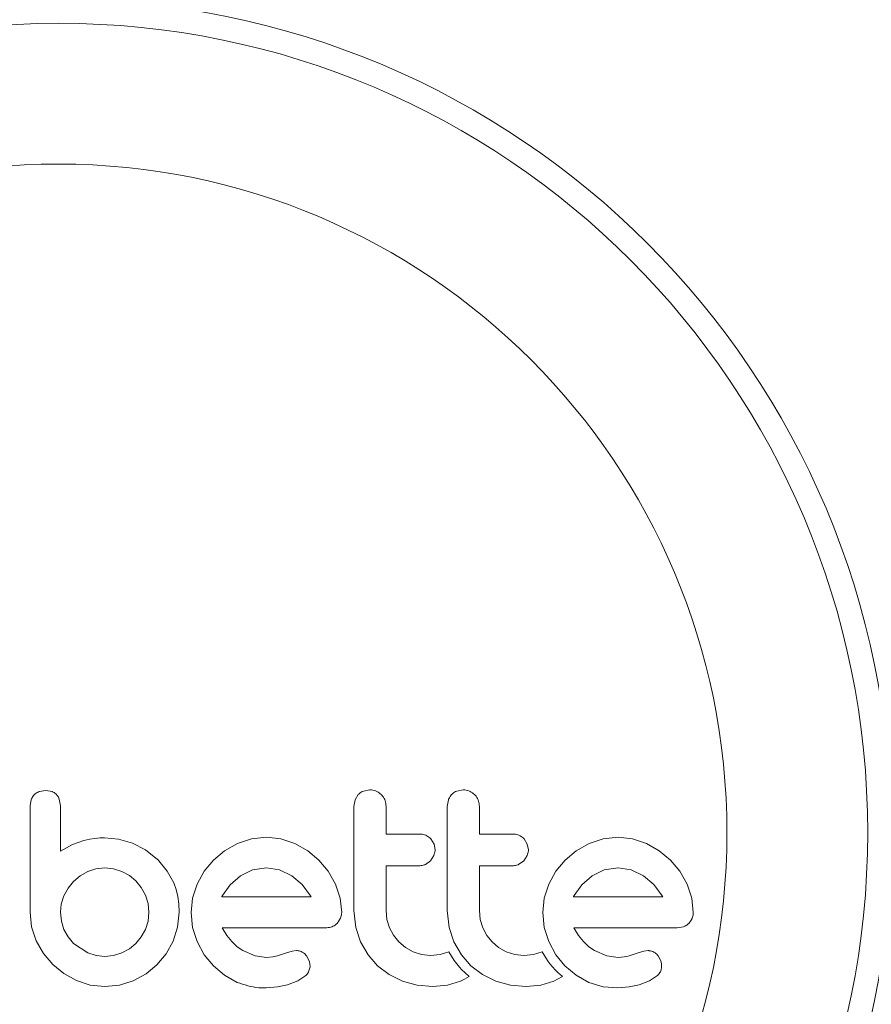
# Model space of a CAD drawing. Extents: x -290 to 289, y 0 to 81.
# Drawn here: x -287 to -284, y 25 to 28 of the extents above; entities that cross this region are included whole.
import ezdxf

# ---------------------------------------------------------------- set-up
doc = ezdxf.new("R2010")
doc.units = 0
doc.header["$LTSCALE"] = 0.125
doc.header["$MEASUREMENT"] = 0
doc.layers.add('CONTOUR', color=7, linetype='CONTINUOUS')

msp = doc.modelspace()

# ---------------------------------------------------------------- linework, layer by layer
at = {"layer": 'CONTOUR', "lineweight": 15}
for p, q in [((-286.9426, 25.537), (-286.9638, 25.5331)), ((-286.9219, 25.533), (-286.9426, 25.537)), ((-285.8813, 25.539), (-285.9022, 25.5348)), ((-285.5757, 25.539), (-285.5967, 25.5348)), ((-286.99, 25.5073), (-286.9939, 25.4864)), ((-286.8943, 25.4866), (-286.8979, 25.5079)), ((-285.9296, 25.5062), (-285.9336, 25.4846)), ((-285.9189, 25.5233), (-285.9296, 25.5062)), ((-285.6241, 25.5062), (-285.6281, 25.4846)), ((-286.8173, 25.3729), (-286.8546, 25.3601)), ((-286.7978, 25.377), (-286.8173, 25.3729)), ((-286.7812, 25.3797), (-286.7978, 25.377)), ((-286.7644, 25.3814), (-286.7812, 25.3797)), ((-286.7503, 25.3819), (-286.7644, 25.3814)), ((-286.7037, 25.3774), (-286.7503, 25.3819)), ((-286.6582, 25.3638), (-286.7037, 25.3774)), ((-286.2692, 25.3787), (-286.3146, 25.3633)), ((-286.22, 25.384), (-286.2692, 25.3787)), ((-286.1728, 25.3788), (-286.22, 25.384)), ((-286.1269, 25.3633), (-286.1728, 25.3788)), ((-285.6711, 25.3614), (-285.6817, 25.3784)), ((-285.3656, 25.3614), (-285.3761, 25.3784)), ((-285.1177, 25.3787), (-285.1632, 25.3633)), ((-285.0686, 25.384), (-285.1177, 25.3787)), ((-285.0214, 25.3788), (-285.0686, 25.384)), ((-284.9755, 25.3633), (-285.0214, 25.3788)), ((-286.8546, 25.3601), (-286.8943, 25.3376)), ((-286.616, 25.3418), (-286.6582, 25.3638)), ((-286.5762, 25.3105), (-286.616, 25.3418)), ((-286.3566, 25.3393), (-286.3931, 25.309)), ((-286.3146, 25.3633), (-286.3566, 25.3393)), ((-286.0847, 25.3393), (-286.1269, 25.3633)), ((-286.0483, 25.309), (-286.0847, 25.3393)), ((-285.6675, 25.3427), (-285.6711, 25.3614)), ((-285.362, 25.3427), (-285.3656, 25.3614)), ((-285.2051, 25.3393), (-285.2417, 25.309)), ((-285.1632, 25.3633), (-285.2051, 25.3393)), ((-284.9333, 25.3393), (-284.9755, 25.3633)), ((-284.8969, 25.309), (-284.9333, 25.3393)), ((-286.5762, 25.3115), (-286.5762, 25.3105)), ((-286.5446, 25.2729), (-286.5762, 25.3115)), ((-286.3931, 25.309), (-286.4236, 25.2726)), ((-286.0181, 25.2726), (-286.0483, 25.309)), ((-285.6994, 25.2943), (-285.6827, 25.3065)), ((-285.6827, 25.3065), (-285.6713, 25.3241)), ((-285.3939, 25.2943), (-285.3772, 25.3065)), ((-285.3772, 25.3065), (-285.3658, 25.324)), ((-285.2417, 25.309), (-285.2721, 25.2727)), ((-284.8666, 25.2726), (-284.8969, 25.309)), ((-286.8047, 25.2712), (-286.8293, 25.257)), ((-286.7779, 25.2802), (-286.8047, 25.2712)), ((-286.7493, 25.2833), (-286.7779, 25.2802)), ((-286.7209, 25.2804), (-286.7493, 25.2833)), ((-286.6935, 25.2717), (-286.7209, 25.2804)), ((-286.6684, 25.258), (-286.6935, 25.2717)), ((-286.5233, 25.234), (-286.5446, 25.2729)), ((-286.4236, 25.2726), (-286.447, 25.2304)), ((-286.2651, 25.2765), (-286.305, 25.2571)), ((-286.22, 25.2833), (-286.2651, 25.2765)), ((-286.1767, 25.2768), (-286.22, 25.2833)), ((-286.137, 25.2576), (-286.1767, 25.2768)), ((-285.994, 25.2304), (-286.0181, 25.2726)), ((-285.2721, 25.2727), (-285.2955, 25.2304)), ((-285.1137, 25.2765), (-285.1536, 25.2571)), ((-285.0686, 25.2833), (-285.1137, 25.2765)), ((-285.0253, 25.2768), (-285.0686, 25.2833)), ((-284.9855, 25.2576), (-285.0253, 25.2768)), ((-284.8426, 25.2304), (-284.8666, 25.2726)), ((-286.851, 25.2385), (-286.8691, 25.2163)), ((-286.8293, 25.257), (-286.851, 25.2385)), ((-286.6472, 25.2405), (-286.6684, 25.258)), ((-286.6297, 25.2192), (-286.6472, 25.2405)), ((-286.305, 25.2571), (-286.3389, 25.2275)), ((-286.1029, 25.2285), (-286.137, 25.2576)), ((-285.1536, 25.2571), (-285.1873, 25.2277)), ((-284.9514, 25.2285), (-284.9855, 25.2576)), ((-286.8691, 25.2163), (-286.8827, 25.1917)), ((-286.6159, 25.1942), (-286.6297, 25.2192)), ((-286.5158, 25.2129), (-286.5233, 25.234)), ((-286.5101, 25.1894), (-286.5158, 25.2129)), ((-286.447, 25.2304), (-286.4617, 25.1846)), ((-286.3389, 25.2275), (-286.3639, 25.1927)), ((-286.075, 25.1917), (-286.1029, 25.2285)), ((-285.9786, 25.1846), (-285.994, 25.2304)), ((-285.2955, 25.2304), (-285.3103, 25.1846)), ((-285.1873, 25.2277), (-285.2125, 25.1927)), ((-284.9236, 25.1917), (-284.9514, 25.2285)), ((-284.8271, 25.1845), (-284.8426, 25.2304)), ((-286.8827, 25.1917), (-286.8914, 25.1649)), ((-286.6073, 25.1668), (-286.6159, 25.1942)), ((-286.5069, 25.1654), (-286.5101, 25.1894)), ((-286.4617, 25.1846), (-286.4666, 25.1373)), ((-286.3656, 25.1895), (-286.366, 25.1887)), ((-286.3639, 25.1927), (-286.3656, 25.1895)), ((-286.0734, 25.1887), (-286.075, 25.1917)), ((-285.9734, 25.1373), (-285.9786, 25.1846)), ((-285.3103, 25.1846), (-285.3152, 25.1373)), ((-285.2125, 25.1927), (-285.2142, 25.1895)), ((-284.922, 25.1887), (-284.9236, 25.1917)), ((-284.822, 25.1373), (-284.8271, 25.1845)), ((-286.8914, 25.1649), (-286.8943, 25.1383)), ((-286.6044, 25.1383), (-286.6073, 25.1668)), ((-286.5057, 25.1383), (-286.5069, 25.1654)), ((-285.9336, 25.1434), (-285.9272, 25.0883)), ((-285.8251, 25.1147), (-285.8279, 25.1434)), ((-285.6281, 25.1434), (-285.6217, 25.0883)), ((-285.5196, 25.1147), (-285.5224, 25.1434)), ((-286.9939, 25.1383), (-286.9888, 25.0902)), ((-286.8943, 25.1383), (-286.8913, 25.1088)), ((-286.6074, 25.1089), (-286.6044, 25.1383)), ((-286.5108, 25.0891), (-286.5057, 25.1383)), ((-286.4666, 25.1373), (-286.4616, 25.088)), ((-285.9885, 25.1016), (-285.9772, 25.1187)), ((-285.8169, 25.0875), (-285.8251, 25.1147)), ((-285.5113, 25.0875), (-285.5196, 25.1147)), ((-285.3152, 25.1373), (-285.3102, 25.088)), ((-286.9888, 25.0902), (-286.9738, 25.0447)), ((-286.8913, 25.1088), (-286.8827, 25.082)), ((-286.8827, 25.082), (-286.869, 25.0574)), ((-286.6296, 25.0575), (-286.6159, 25.082)), ((-286.6159, 25.082), (-286.6074, 25.1089)), ((-286.5254, 25.0437), (-286.5108, 25.0891)), ((-286.4616, 25.088), (-286.447, 25.0417)), ((-286.3491, 25.0618), (-286.365, 25.087)), ((-285.9272, 25.0883), (-285.9114, 25.0412)), ((-285.8036, 25.0625), (-285.8169, 25.0875)), ((-285.6217, 25.0883), (-285.6059, 25.0412)), ((-285.498, 25.0624), (-285.5113, 25.0875)), ((-285.3102, 25.088), (-285.2955, 25.0417)), ((-285.1977, 25.0618), (-285.2135, 25.087)), ((-284.8753, 25.087), (-284.8539, 25.0904)), ((-286.9738, 25.0447), (-286.95, 25.003)), ((-286.869, 25.0574), (-286.851, 25.0362)), ((-286.6472, 25.0362), (-286.6296, 25.0575)), ((-286.3334, 25.0422), (-286.3491, 25.0618)), ((-285.7862, 25.0407), (-285.8036, 25.0625)), ((-285.4806, 25.0407), (-285.498, 25.0624)), ((-285.1819, 25.0422), (-285.1977, 25.0618)), ((-286.851, 25.0362), (-286.8047, 25.005)), ((-286.6935, 25.005), (-286.6683, 25.0187)), ((-286.6683, 25.0187), (-286.6472, 25.0362)), ((-286.5486, 25.002), (-286.5254, 25.0437)), ((-286.447, 25.0417), (-286.4236, 24.9989)), ((-286.3153, 25.0251), (-286.3334, 25.0422)), ((-286.297, 25.0125), (-286.3153, 25.0251)), ((-286.2568, 24.9955), (-286.297, 25.0125)), ((-286.1212, 25.0124), (-286.1359, 25.011)), ((-285.9114, 25.0412), (-285.8865, 24.9982)), ((-285.7648, 25.0227), (-285.7862, 25.0407)), ((-285.7398, 25.0085), (-285.7648, 25.0227)), ((-285.6059, 25.0412), (-285.581, 24.9981)), ((-285.4594, 25.0227), (-285.4806, 25.0407)), ((-285.4343, 25.0085), (-285.4594, 25.0227)), ((-285.2955, 25.0417), (-285.2722, 24.9989)), ((-285.1638, 25.0251), (-285.1819, 25.0422)), ((-285.1456, 25.0125), (-285.1638, 25.0251)), ((-285.1054, 24.9955), (-285.1456, 25.0125)), ((-284.9697, 25.0124), (-284.9845, 25.011)), ((-286.95, 25.003), (-286.9194, 24.9672)), ((-286.8047, 25.005), (-286.7778, 24.9963)), ((-286.7778, 24.9963), (-286.7493, 24.9934)), ((-286.7493, 24.9934), (-286.7209, 24.9963)), ((-286.7209, 24.9963), (-286.6935, 25.005)), ((-286.5782, 24.9662), (-286.5486, 25.002)), ((-286.4236, 24.9989), (-286.3936, 24.9622)), ((-286.22, 24.9904), (-286.2568, 24.9955)), ((-286.1989, 24.9918), (-286.22, 24.9904)), ((-286.1838, 24.9954), (-286.1989, 24.9918)), ((-286.1576, 25.0044), (-286.1838, 24.9954)), ((-286.1359, 25.011), (-286.1576, 25.0044)), ((-286.0791, 24.9764), (-286.0883, 24.9952)), ((-285.8865, 24.9982), (-285.8556, 24.9627)), ((-285.7125, 24.9995), (-285.7398, 25.0085)), ((-285.6829, 24.9964), (-285.7125, 24.9995)), ((-285.6506, 24.9995), (-285.6829, 24.9964)), ((-285.6223, 25.0081), (-285.6506, 24.9995)), ((-285.6142, 24.994), (-285.6223, 25.0081)), ((-285.6052, 24.9805), (-285.6142, 24.994)), ((-285.5968, 24.9693), (-285.6052, 24.9805)), ((-285.581, 24.9981), (-285.5501, 24.9627)), ((-285.4069, 24.9995), (-285.4343, 25.0085)), ((-285.3774, 24.9964), (-285.4069, 24.9995)), ((-285.3451, 24.9995), (-285.3774, 24.9964)), ((-285.3168, 25.0081), (-285.3451, 24.9995)), ((-285.3087, 24.994), (-285.3168, 25.0081)), ((-285.2997, 24.9805), (-285.3087, 24.994)), ((-285.2913, 24.9693), (-285.2997, 24.9805)), ((-285.2722, 24.9989), (-285.2422, 24.9622)), ((-285.0686, 24.9904), (-285.1054, 24.9955)), ((-285.058, 24.9907), (-285.0686, 24.9904)), ((-285.0489, 24.9916), (-285.058, 24.9907)), ((-285.0399, 24.9933), (-285.0489, 24.9916)), ((-285.0323, 24.9954), (-285.0399, 24.9933)), ((-285.0062, 25.0044), (-285.0323, 24.9954)), ((-284.9845, 25.011), (-285.0062, 25.0044)), ((-284.9276, 24.9764), (-284.9368, 24.9952)), ((-286.9194, 24.9672), (-286.8829, 24.9375)), ((-286.614, 24.9367), (-286.5782, 24.9662)), ((-286.3936, 24.9622), (-286.3576, 24.9319)), ((-286.0815, 24.9434), (-286.0771, 24.959)), ((-286.0771, 24.959), (-286.0791, 24.9764)), ((-285.8556, 24.9627), (-285.8184, 24.9341)), ((-285.5875, 24.9583), (-285.5968, 24.9693)), ((-285.5797, 24.9499), (-285.5875, 24.9583)), ((-285.5706, 24.9408), (-285.5797, 24.9499)), ((-285.5501, 24.9627), (-285.5128, 24.9341)), ((-285.2819, 24.9583), (-285.2913, 24.9693)), ((-285.2742, 24.9499), (-285.2819, 24.9583)), ((-285.2651, 24.9408), (-285.2742, 24.9499)), ((-285.2422, 24.9622), (-285.2061, 24.9319)), ((-286.8829, 24.9375), (-286.8414, 24.9144)), ((-286.6557, 24.9139), (-286.614, 24.9367)), ((-286.3576, 24.9319), (-286.3151, 24.9083)), ((-286.1168, 24.9138), (-286.0912, 24.931)), ((-285.8184, 24.9341), (-285.774, 24.9123)), ((-285.5838, 24.9129), (-285.5716, 24.9187)), ((-285.5716, 24.9187), (-285.5563, 24.9274)), ((-285.5563, 24.9274), (-285.5706, 24.9408)), ((-285.5128, 24.9341), (-285.4685, 24.9123)), ((-285.2783, 24.9129), (-285.2662, 24.9187)), ((-285.2662, 24.9187), (-285.2507, 24.9274)), ((-285.2507, 24.9274), (-285.2651, 24.9408)), ((-285.2061, 24.9319), (-285.1637, 24.9083)), ((-284.9655, 24.9138), (-284.9397, 24.931)), ((-286.8414, 24.9144), (-286.7964, 24.8997)), ((-286.7964, 24.8997), (-286.7493, 24.8947)), ((-286.7493, 24.8947), (-286.7011, 24.8996)), ((-286.7011, 24.8996), (-286.6557, 24.9139)), ((-286.221, 24.8907), (-286.1839, 24.8939)), ((-286.1839, 24.8939), (-286.1505, 24.9008)), ((-286.1505, 24.9008), (-286.1168, 24.9138)), ((-285.774, 24.9123), (-285.7264, 24.8993)), ((-285.7264, 24.8993), (-285.6749, 24.8947)), ((-285.6749, 24.8947), (-285.6266, 24.8995)), ((-285.6266, 24.8995), (-285.5838, 24.9129)), ((-285.4685, 24.9123), (-285.4209, 24.8993)), ((-285.4209, 24.8993), (-285.3694, 24.8947)), ((-285.3694, 24.8947), (-285.3211, 24.8995)), ((-285.3211, 24.8995), (-285.2783, 24.9129)), ((-285.1637, 24.9083), (-285.1177, 24.8942)), ((-285.1177, 24.8942), (-285.0696, 24.8907)), ((-285.0696, 24.8907), (-285.0326, 24.8939)), ((-285.0326, 24.8939), (-284.9991, 24.9008)), ((-284.9991, 24.9008), (-284.9655, 24.9138))]:
    msp.add_line(p, q, dxfattribs=at)
msp.add_circle((-286.9005, 25.3986), 2.7275, dxfattribs=at)
at = {"layer": 'CONTOUR', "lineweight": 0}
for radius in [2.6495, 2.1886]:
    msp.add_circle((-286.9005, 25.3986), radius, dxfattribs=at)
at = {"layer": 'CONTOUR', "lineweight": 15}
for points, knots in [([(-286.9638, 25.5331), (-286.9684, 25.5308), (-286.9742, 25.5281), (-286.9788, 25.5238), (-286.9796, 25.523)], [0, 0, 0, 0, 0.814215, 1, 1, 1, 1]), ([(-286.9071, 25.523), (-286.9106, 25.5261), (-286.9151, 25.5301), (-286.9206, 25.5325), (-286.9219, 25.533)], [0, 0, 0, 0, 0.7620701, 1, 1, 1, 1]), ([(-285.9022, 25.5348), (-285.9072, 25.5322), (-285.9132, 25.529), (-285.918, 25.5242), (-285.9189, 25.5233)], [0, 0, 0, 0, 0.820103, 1, 1, 1, 1]), ([(-285.8437, 25.5232), (-285.8483, 25.527), (-285.8576, 25.5347), (-285.8714, 25.5386), (-285.8793, 25.5389), (-285.8813, 25.539)], [0, 0, 0, 0, 0.4267, 0.853338, 1, 1, 1, 1]), ([(-285.5967, 25.5348), (-285.6017, 25.5322), (-285.6077, 25.529), (-285.6125, 25.5241), (-285.6134, 25.5233)], [0, 0, 0, 0, 0.828821, 1, 1, 1, 1]), ([(-285.5382, 25.5232), (-285.5428, 25.5271), (-285.5522, 25.5349), (-285.566, 25.5386), (-285.5738, 25.5389), (-285.5757, 25.539)], [0, 0, 0, 0, 0.429325, 0.858343, 1, 1, 1, 1]), ([(-286.9796, 25.523), (-286.9829, 25.5191), (-286.9871, 25.5143), (-286.9895, 25.5084), (-286.99, 25.5073)], [0, 0, 0, 0, 0.798463, 1, 1, 1, 1]), ([(-286.8979, 25.5079), (-286.8999, 25.5123), (-286.9024, 25.5178), (-286.9064, 25.5222), (-286.9071, 25.523)], [0, 0, 0, 0, 0.81276, 1, 1, 1, 1]), ([(-285.8279, 25.4846), (-285.8285, 25.4906), (-285.8297, 25.5027), (-285.8367, 25.5156), (-285.8422, 25.5216), (-285.8437, 25.5232)], [0, 0, 0, 0, 0.422247, 0.844545, 1, 1, 1, 1]), ([(-285.6134, 25.5233), (-285.6169, 25.5189), (-285.6212, 25.5136), (-285.6237, 25.5073), (-285.6241, 25.5062)], [0, 0, 0, 0, 0.838131, 1, 1, 1, 1]), ([(-285.5224, 25.4846), (-285.523, 25.4905), (-285.5241, 25.5024), (-285.531, 25.5153), (-285.5365, 25.5214), (-285.5382, 25.5232)], [0, 0, 0, 0, 0.4136, 0.827138, 1, 1, 1, 1]), ([(-286.9939, 25.4864), (-286.9939, 25.4572), (-286.9939, 25.3991), (-286.9939, 25.2985), (-286.9939, 25.2117), (-286.9939, 25.1538), (-286.9939, 25.1383)], [0, 0, 0, 0, 0.252045, 0.500807, 0.866669, 1, 1, 1, 1]), ([(-286.8943, 25.3376), (-286.8943, 25.358), (-286.8943, 25.3826), (-286.8943, 25.4122), (-286.8943, 25.4408), (-286.8943, 25.4657), (-286.8943, 25.4859), (-286.8943, 25.4866)], [0, 0, 0, 0, 0.409005, 0.497194, 0.594692, 0.984693, 1, 1, 1, 1]), ([(-285.9336, 25.4846), (-285.9336, 25.4278), (-285.9336, 25.314), (-285.9336, 25.2003), (-285.9336, 25.1434)], [0, 0, 0, 0, 0.499063, 1, 1, 1, 1]), ([(-285.8279, 25.394), (-285.8279, 25.409), (-285.8279, 25.4392), (-285.8279, 25.4694), (-285.8279, 25.4846)], [0, 0, 0, 0, 0.496842, 1, 1, 1, 1]), ([(-285.6281, 25.4846), (-285.6281, 25.4281), (-285.6281, 25.3143), (-285.6281, 25.2006), (-285.6281, 25.1434)], [0, 0, 0, 0, 0.496662, 1, 1, 1, 1]), ([(-285.5224, 25.394), (-285.5224, 25.4089), (-285.5224, 25.4391), (-285.5224, 25.4693), (-285.5224, 25.4846)], [0, 0, 0, 0, 0.491937, 1, 1, 1, 1]), ([(-285.7169, 25.394), (-285.7378, 25.394), (-285.7747, 25.394), (-285.8118, 25.394), (-285.8279, 25.394)], [0, 0, 0, 0, 0.566841, 1, 1, 1, 1]), ([(-285.6817, 25.3784), (-285.6857, 25.3821), (-285.6939, 25.3894), (-285.7068, 25.3935), (-285.7145, 25.3939), (-285.7169, 25.394)], [0, 0, 0, 0, 0.409722, 0.819316, 1, 1, 1, 1]), ([(-285.4113, 25.394), (-285.4374, 25.394), (-285.4743, 25.394), (-285.5115, 25.394), (-285.5224, 25.394)], [0, 0, 0, 0, 0.70699, 1, 1, 1, 1]), ([(-285.3761, 25.3784), (-285.3803, 25.3821), (-285.3886, 25.3896), (-285.4015, 25.3936), (-285.4091, 25.3939), (-285.4113, 25.394)], [0, 0, 0, 0, 0.413776, 0.827157, 1, 1, 1, 1]), ([(-285.6713, 25.3241), (-285.6696, 25.3291), (-285.6677, 25.3352), (-285.6676, 25.3415), (-285.6675, 25.3427)], [0, 0, 0, 0, 0.8205274, 1, 1, 1, 1]), ([(-285.3658, 25.324), (-285.3642, 25.3289), (-285.3622, 25.335), (-285.3621, 25.3414), (-285.362, 25.3427)], [0, 0, 0, 0, 0.802012, 1, 1, 1, 1]), ([(-285.8279, 25.2904), (-285.8119, 25.2904), (-285.7748, 25.2904), (-285.7379, 25.2904), (-285.7169, 25.2904)], [0, 0, 0, 0, 0.431607, 1, 1, 1, 1]), ([(-285.8279, 25.1434), (-285.8279, 25.1683), (-285.8279, 25.2173), (-285.8279, 25.2663), (-285.8279, 25.2904)], [0, 0, 0, 0, 0.508908, 1, 1, 1, 1]), ([(-285.7169, 25.2904), (-285.7121, 25.2908), (-285.7061, 25.2913), (-285.7006, 25.2938), (-285.6994, 25.2943)], [0, 0, 0, 0, 0.791674, 1, 1, 1, 1]), ([(-285.5224, 25.2904), (-285.5116, 25.2904), (-285.4744, 25.2904), (-285.4375, 25.2904), (-285.4113, 25.2904)], [0, 0, 0, 0, 0.290987, 1, 1, 1, 1]), ([(-285.5224, 25.1434), (-285.5224, 25.169), (-285.5224, 25.2179), (-285.5224, 25.267), (-285.5224, 25.2904)], [0, 0, 0, 0, 0.522406, 1, 1, 1, 1]), ([(-285.4113, 25.2904), (-285.4065, 25.2908), (-285.4005, 25.2913), (-285.3949, 25.2938), (-285.3939, 25.2943)], [0, 0, 0, 0, 0.809019, 1, 1, 1, 1]), ([(-286.366, 25.1887), (-286.3162, 25.1887), (-286.2183, 25.1887), (-286.1211, 25.1887), (-286.0734, 25.1887)], [0, 0, 0, 0, 0.508367, 1, 1, 1, 1]), ([(-285.2142, 25.1895), (-285.2142, 25.1894), (-285.2144, 25.1892), (-285.2144, 25.1889), (-285.2145, 25.1887)], [0, 0, 0, 0, 0.147619, 1, 1, 1, 1]), ([(-285.2145, 25.1887), (-285.1822, 25.1887), (-285.0832, 25.1887), (-284.9869, 25.1887), (-284.922, 25.1887)], [0, 0, 0, 0, 0.325998, 1, 1, 1, 1]), ([(-285.9772, 25.1187), (-285.9755, 25.1237), (-285.9735, 25.1298), (-285.9734, 25.1362), (-285.9734, 25.1373)], [0, 0, 0, 0, 0.8251838, 1, 1, 1, 1]), ([(-284.837, 25.1016), (-284.8334, 25.106), (-284.829, 25.1113), (-284.8262, 25.1177), (-284.8257, 25.1187)], [0, 0, 0, 0, 0.842035, 1, 1, 1, 1]), ([(-284.8257, 25.1187), (-284.8242, 25.1232), (-284.8222, 25.1293), (-284.822, 25.1357), (-284.822, 25.1373)], [0, 0, 0, 0, 0.7393175, 1, 1, 1, 1]), ([(-286.365, 25.087), (-286.3076, 25.087), (-286.1943, 25.087), (-286.0821, 25.087), (-286.0267, 25.087)], [0, 0, 0, 0, 0.506257, 1, 1, 1, 1]), ([(-286.0267, 25.087), (-286.0206, 25.0873), (-286.0134, 25.0876), (-286.0065, 25.09), (-286.0054, 25.0904)], [0, 0, 0, 0, 0.830062, 1, 1, 1, 1]), ([(-286.0054, 25.0904), (-286.0007, 25.0927), (-285.9945, 25.0957), (-285.9896, 25.1005), (-285.9885, 25.1016)], [0, 0, 0, 0, 0.762658, 1, 1, 1, 1]), ([(-285.2135, 25.087), (-285.174, 25.087), (-285.0592, 25.087), (-284.9481, 25.087), (-284.8753, 25.087)], [0, 0, 0, 0, 0.344072, 1, 1, 1, 1]), ([(-284.8539, 25.0904), (-284.8491, 25.0928), (-284.8431, 25.0957), (-284.8381, 25.1006), (-284.837, 25.1016)], [0, 0, 0, 0, 0.7879739, 1, 1, 1, 1]), ([(-286.1024, 25.0076), (-286.1069, 25.0095), (-286.113, 25.012), (-286.1195, 25.0123), (-286.1212, 25.0124)], [0, 0, 0, 0, 0.744484, 1, 1, 1, 1]), ([(-284.951, 25.0076), (-284.956, 25.0096), (-284.9621, 25.0121), (-284.9686, 25.0124), (-284.9697, 25.0124)], [0, 0, 0, 0, 0.825853, 1, 1, 1, 1]), ([(-286.0883, 24.9952), (-286.0913, 24.9987), (-286.0954, 25.0036), (-286.1009, 25.0067), (-286.1024, 25.0076)], [0, 0, 0, 0, 0.720537, 1, 1, 1, 1]), ([(-284.9368, 24.9952), (-284.94, 24.9989), (-284.9443, 25.0039), (-284.9497, 25.0069), (-284.951, 25.0076)], [0, 0, 0, 0, 0.760588, 1, 1, 1, 1]), ([(-284.93, 24.9434), (-284.9284, 24.9473), (-284.9264, 24.9524), (-284.9258, 24.9578), (-284.9257, 24.959)], [0, 0, 0, 0, 0.771049, 1, 1, 1, 1]), ([(-284.9257, 24.959), (-284.9257, 24.9639), (-284.9257, 24.9699), (-284.9273, 24.9754), (-284.9276, 24.9764)], [0, 0, 0, 0, 0.8186403, 1, 1, 1, 1]), ([(-286.0912, 24.931), (-286.0881, 24.9341), (-286.0843, 24.9379), (-286.0819, 24.9426), (-286.0815, 24.9434)], [0, 0, 0, 0, 0.826175, 1, 1, 1, 1]), ([(-284.9397, 24.931), (-284.9368, 24.9339), (-284.9331, 24.9376), (-284.9306, 24.9424), (-284.93, 24.9434)], [0, 0, 0, 0, 0.783779, 1, 1, 1, 1]), ([(-286.3151, 24.9083), (-286.2921, 24.9006), (-286.2613, 24.8902), (-286.2291, 24.8906), (-286.221, 24.8907)], [0, 0, 0, 0, 0.748783, 1, 1, 1, 1])]:
    msp.add_open_spline(points, degree=3, knots=knots, dxfattribs=at)

doc.saveas('drawing.dxf')
